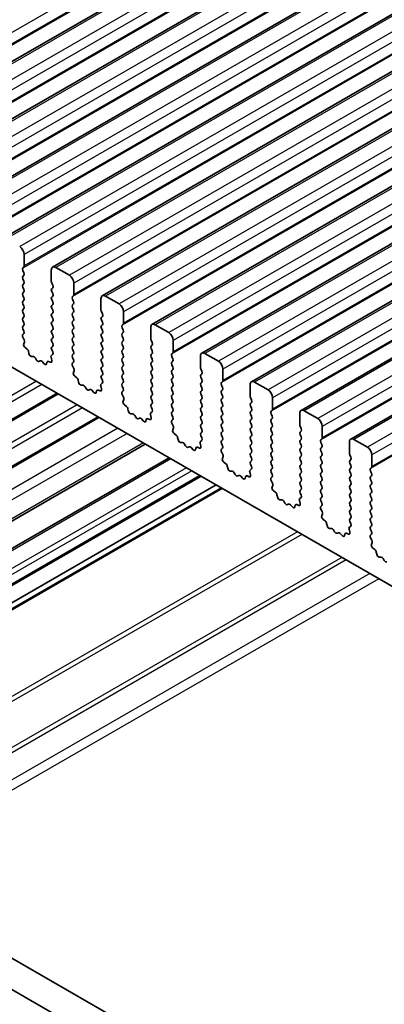
# Model space of a CAD drawing. Units: millimetres. Extents: x 43 to 8304, y 24 to 1429.
# Drawn here: x 680 to 708, y 355 to 433 of the extents above; entities that cross this region are included whole.
import ezdxf

# ---------------------------------------------------------------- set-up
doc = ezdxf.new("R2010")
doc.units = ezdxf.units.MM
doc.header["$LTSCALE"] = 3
doc.layers.add('Visible (ISO)', color=7, linetype='Continuous', lineweight=35)
doc.layers.add('Visible Narrow (ISO)', color=7, linetype='Continuous', lineweight=25)

msp = doc.modelspace()

# ---------------------------------------------------------------- linework, layer by layer
at = {"layer": 'Visible (ISO)'}
for p, q in [((933.9773, 576.5254), (666.6909, 422.2076)), ((937.8664, 574.2801), (670.58, 419.9622)), ((941.7554, 572.0347), (674.4691, 417.7169)), ((945.6445, 569.7893), (678.3582, 415.4715)), ((949.5336, 567.544), (682.2473, 413.2261)), ((953.4227, 565.2986), (686.1363, 410.9808)), ((957.3118, 563.0532), (690.0254, 408.7354)), ((961.2009, 560.8079), (693.9145, 406.49)), ((965.09, 558.5625), (697.8036, 404.2447)), ((968.9791, 556.3171), (701.6927, 401.9993)), ((972.8681, 554.0718), (705.5818, 399.7539)), ((643.9953, 425.6325), (807.6198, 331.1639)), ((680.0224, 413.3238), (680.0224, 414.222)), ((679.9092, 413.1605), (679.9941, 413.2422)), ((679.9941, 412.7849), (679.9092, 412.9646)), ((682.1437, 412.9972), (682.1437, 412.0991)), ((683.5579, 412.589), (682.4973, 413.2014)), ((679.9092, 412.5073), (679.9941, 412.589)), ((679.9941, 412.1317), (679.9092, 412.3114)), ((679.9092, 411.8541), (679.9941, 411.9358)), ((679.9941, 411.4785), (679.9092, 411.6582)), ((682.172, 411.9848), (682.2568, 411.8051)), ((682.2568, 411.6092), (682.172, 411.5275)), ((683.9115, 411.0785), (683.9115, 411.9766)), ((679.9092, 411.2009), (679.9941, 411.2826)), ((679.9941, 410.8254), (679.9092, 411.005)), ((679.9092, 410.5477), (679.9941, 410.6294)), ((682.172, 411.3316), (682.2568, 411.152)), ((682.2568, 410.956), (682.172, 410.8743)), ((682.172, 410.6784), (682.2568, 410.4988)), ((683.7983, 410.9152), (683.8832, 410.9968)), ((683.8832, 410.5396), (683.7983, 410.7192)), ((686.0328, 410.7519), (686.0328, 409.8537)), ((687.447, 410.3436), (686.3863, 410.956)), ((679.9941, 410.1722), (679.9092, 410.3518)), ((679.9092, 409.8945), (679.9941, 409.9762)), ((682.2568, 410.3028), (682.172, 410.2211)), ((682.172, 410.0252), (682.2568, 409.8456)), ((683.7983, 410.262), (683.8832, 410.3436)), ((683.8832, 409.8864), (683.7983, 410.066)), ((679.9941, 409.519), (679.9092, 409.6986)), ((679.9092, 409.2413), (679.9941, 409.323)), ((682.2568, 409.6496), (682.172, 409.5679)), ((682.172, 409.372), (682.2568, 409.1924)), ((683.7983, 409.6088), (683.8832, 409.6904)), ((683.8832, 409.2332), (683.7983, 409.4128)), ((686.0611, 409.7394), (686.1459, 409.5598)), ((686.1459, 409.3638), (686.0611, 409.2822)), ((686.0611, 409.0862), (686.1459, 408.9066)), ((687.8006, 408.8331), (687.8006, 409.7312)), ((679.9941, 408.8658), (679.9092, 409.0454)), ((679.9092, 408.5882), (679.9941, 408.6698)), ((679.9941, 408.2126), (679.9092, 408.3922)), ((682.2568, 408.9964), (682.172, 408.9148)), ((682.172, 408.7188), (682.2568, 408.5392)), ((682.2568, 408.3432), (682.172, 408.2616)), ((683.7983, 408.9556), (683.8832, 409.0372)), ((683.8832, 408.58), (683.7983, 408.7596)), ((683.7983, 408.3024), (683.8832, 408.384)), ((686.1459, 408.7106), (686.0611, 408.629)), ((686.0611, 408.433), (686.1459, 408.2534)), ((687.6874, 408.6698), (687.7723, 408.7515)), ((687.7723, 408.2942), (687.6874, 408.4738)), ((689.9219, 408.5065), (689.9219, 407.6084)), ((691.3361, 408.0983), (690.2754, 408.7106)), ((679.9131, 407.9387), (679.9941, 408.0166)), ((680.0201, 407.5341), (679.9182, 407.7325)), ((682.172, 408.0656), (682.2568, 407.886)), ((682.2568, 407.69), (682.172, 407.6084)), ((683.8832, 407.9268), (683.7983, 408.1064)), ((683.7983, 407.6492), (683.8832, 407.7308)), ((686.1459, 408.0574), (686.0611, 407.9758)), ((686.0611, 407.7798), (686.1459, 407.6002)), ((687.6874, 408.0166), (687.7723, 408.0983)), ((687.7723, 407.641), (687.6874, 407.8206)), ((679.9833, 407.2065), (680.0443, 407.3569)), ((680.2498, 406.8033), (680.0923, 406.9246)), ((682.172, 407.4124), (682.2568, 407.2328)), ((682.2568, 407.0368), (682.172, 406.9552)), ((682.172, 406.7592), (682.2529, 406.5878)), ((683.8832, 407.2736), (683.7983, 407.4532)), ((683.7983, 406.996), (683.8832, 407.0776)), ((683.8832, 406.6204), (683.7983, 406.8)), ((686.1459, 407.4042), (686.0611, 407.3226)), ((686.0611, 407.1266), (686.1459, 406.947)), ((687.6874, 407.3634), (687.7723, 407.4451)), ((687.7723, 406.9878), (687.6874, 407.1674)), ((687.6874, 406.7102), (687.7723, 406.7919)), ((689.9502, 407.494), (690.035, 407.3144)), ((690.035, 407.1185), (689.9502, 407.0368)), ((689.9502, 406.8408), (690.035, 406.6612)), ((691.6896, 406.5877), (691.6896, 407.4859)), ((680.3942, 406.4488), (680.3642, 406.6135)), ((680.7445, 406.2139), (680.589, 406.2243)), ((680.9885, 405.9493), (680.8963, 406.0983)), ((682.1218, 406.1575), (682.1828, 405.9366)), ((682.2479, 406.3874), (682.1459, 406.3068)), ((683.7983, 406.3428), (683.8832, 406.4244)), ((683.8832, 405.9672), (683.7983, 406.1468)), ((686.1459, 406.751), (686.0611, 406.6694)), ((686.0611, 406.4734), (686.1459, 406.2938)), ((686.1459, 406.0978), (686.0611, 406.0162)), ((687.7723, 406.3346), (687.6874, 406.5143)), ((687.6874, 406.057), (687.7723, 406.1387)), ((690.035, 406.4653), (689.9502, 406.3836)), ((689.9502, 406.1877), (690.035, 406.008)), ((691.5765, 406.4244), (691.6614, 406.5061)), ((691.6614, 406.0488), (691.5765, 406.2285)), ((693.811, 406.2611), (693.811, 405.363)), ((695.2252, 405.8529), (694.1645, 406.4653)), ((681.2698, 405.8827), (681.1776, 405.8402)), ((681.577, 405.6539), (681.4216, 405.823)), ((681.8019, 405.7835), (681.7719, 405.6534)), ((682.0738, 405.7805), (681.9163, 405.8412)), ((683.8022, 405.6933), (683.8832, 405.7712)), ((683.9092, 405.2887), (683.8073, 405.4871)), ((686.0611, 405.8202), (686.1459, 405.6406)), ((686.1459, 405.4446), (686.0611, 405.363)), ((687.7723, 405.6814), (687.6874, 405.8611)), ((687.6874, 405.4038), (687.7723, 405.4855)), ((690.035, 405.8121), (689.9502, 405.7304)), ((689.9502, 405.5345), (690.035, 405.3548)), ((691.5765, 405.7712), (691.6614, 405.8529)), ((691.6614, 405.3956), (691.5765, 405.5753)), ((693.8392, 405.2487), (693.9241, 405.0691)), ((695.5787, 404.3424), (695.5787, 405.2405)), ((683.8724, 404.9611), (683.9334, 405.1116)), ((684.1389, 404.558), (683.9814, 404.6792)), ((686.0611, 405.167), (686.1459, 404.9874)), ((686.1459, 404.7914), (686.0611, 404.7098)), ((686.0611, 404.5138), (686.142, 404.3424)), ((687.7723, 405.0282), (687.6874, 405.2079)), ((687.6874, 404.7506), (687.7723, 404.8323)), ((687.7723, 404.375), (687.6874, 404.5547)), ((690.035, 405.1589), (689.9502, 405.0772)), ((689.9502, 404.8813), (690.035, 404.7016)), ((690.035, 404.5057), (689.9502, 404.424)), ((691.5765, 405.118), (691.6614, 405.1997)), ((691.6614, 404.7425), (691.5765, 404.9221)), ((691.5765, 404.4648), (691.6614, 404.5465)), ((693.9241, 404.8731), (693.8392, 404.7914)), ((693.8392, 404.5955), (693.9241, 404.4159)), ((684.2833, 404.2034), (684.2533, 404.3682)), ((684.6336, 403.9685), (684.4781, 403.9789)), ((684.8776, 403.704), (684.7854, 403.853)), ((686.0109, 403.9121), (686.0719, 403.6913)), ((686.137, 404.1421), (686.035, 404.0614)), ((687.6874, 404.0974), (687.7723, 404.1791)), ((687.7723, 403.7218), (687.6874, 403.9015)), ((689.9502, 404.2281), (690.035, 404.0484)), ((690.035, 403.8525), (689.9502, 403.7708)), ((691.6614, 404.0893), (691.5765, 404.2689)), ((691.5765, 403.8116), (691.6614, 403.8933)), ((693.9241, 404.2199), (693.8392, 404.1382)), ((693.8392, 403.9423), (693.9241, 403.7627)), ((695.4656, 404.1791), (695.5504, 404.2607)), ((695.5504, 403.8035), (695.4656, 403.9831)), ((697.7001, 404.0158), (697.7001, 403.1176)), ((699.1143, 403.6075), (698.0536, 404.2199)), ((682.6912, 403.2914), (642.5629, 380.1233)), ((685.1589, 403.6373), (685.0667, 403.5948)), ((685.4661, 403.4085), (685.3106, 403.5776)), ((685.691, 403.5381), (685.661, 403.408)), ((685.9629, 403.5352), (685.8054, 403.5958)), ((687.6913, 403.448), (687.7723, 403.5259)), ((687.7983, 403.0434), (687.6964, 403.2418)), ((689.9502, 403.5749), (690.035, 403.3952)), ((690.035, 403.1993), (689.9502, 403.1176)), ((689.9502, 402.9217), (690.035, 402.742)), ((691.6614, 403.4361), (691.5765, 403.6157)), ((691.5765, 403.1584), (691.6614, 403.2401)), ((691.6614, 402.7829), (691.5765, 402.9625)), ((693.9241, 403.5667), (693.8392, 403.485)), ((693.8392, 403.2891), (693.9241, 403.1095)), ((693.9241, 402.9135), (693.8392, 402.8319)), ((695.4656, 403.5259), (695.5504, 403.6075)), ((695.5504, 403.1503), (695.4656, 403.3299)), ((695.4656, 402.8727), (695.5504, 402.9543)), ((697.7283, 403.0033), (697.8132, 402.8237)), ((699.4678, 402.097), (699.4678, 402.9951)), ((687.7615, 402.7158), (687.8225, 402.8662)), ((688.028, 402.3126), (687.8704, 402.4339)), ((688.1724, 401.9581), (688.1424, 402.1228)), ((690.035, 402.5461), (689.9502, 402.4644)), ((689.9502, 402.2685), (690.0311, 402.0971)), ((691.5765, 402.5053), (691.6614, 402.5869)), ((691.6614, 402.1297), (691.5765, 402.3093)), ((693.8392, 402.6359), (693.9241, 402.4563)), ((693.9241, 402.2603), (693.8392, 402.1787)), ((695.5504, 402.4971), (695.4656, 402.6767)), ((695.4656, 402.2195), (695.5504, 402.3011)), ((697.8132, 402.6277), (697.7283, 402.5461)), ((697.7283, 402.3501), (697.8132, 402.1705)), ((685.8732, 401.4543), (645.7448, 378.2862)), ((688.5227, 401.7232), (688.3672, 401.7336)), ((688.7666, 401.4586), (688.6744, 401.6076)), ((689.048, 401.3919), (688.9558, 401.3494)), ((689.852, 401.2898), (689.6945, 401.3504)), ((689.9, 401.6667), (689.961, 401.4459)), ((690.0261, 401.8967), (689.9241, 401.8161)), ((691.5765, 401.8521), (691.6614, 401.9337)), ((691.6614, 401.4765), (691.5765, 401.6561)), ((693.8392, 401.9827), (693.9241, 401.8031)), ((693.9241, 401.6071), (693.8392, 401.5255)), ((695.5504, 401.8439), (695.4656, 402.0235)), ((695.4656, 401.5663), (695.5504, 401.6479)), ((695.5504, 401.1907), (695.4656, 401.3703)), ((697.8132, 401.9745), (697.7283, 401.8929)), ((697.7283, 401.6969), (697.8132, 401.5173)), ((699.3547, 401.9337), (699.4395, 402.0154)), ((699.4395, 401.5581), (699.3547, 401.7377)), ((699.3547, 401.2805), (699.4395, 401.3622)), ((701.5891, 401.7704), (701.5891, 400.8723)), ((703.0034, 401.3622), (701.9427, 401.9745)), ((689.3552, 401.1632), (689.1997, 401.3323)), ((689.5801, 401.2928), (689.5501, 401.1627)), ((691.5804, 401.2026), (691.6614, 401.2805)), ((691.6874, 400.798), (691.5855, 400.9964)), ((691.6506, 400.4704), (691.7116, 400.6208)), ((693.8392, 401.3295), (693.9241, 401.1499)), ((693.9241, 400.9539), (693.8392, 400.8723)), ((693.8392, 400.6763), (693.9241, 400.4967)), ((695.4656, 400.9131), (695.5504, 400.9947)), ((695.5504, 400.5375), (695.4656, 400.7171)), ((697.8132, 401.3213), (697.7283, 401.2397)), ((697.7283, 401.0437), (697.8132, 400.8641)), ((697.8132, 400.6681), (697.7283, 400.5865)), ((699.4395, 400.9049), (699.3547, 401.0845)), ((699.3547, 400.6273), (699.4395, 400.709)), ((701.6174, 400.7579), (701.7023, 400.5783)), ((703.3569, 399.8516), (703.3569, 400.7498)), ((691.917, 400.0672), (691.7595, 400.1885)), ((692.0615, 399.7127), (692.0315, 399.8774)), ((693.9241, 400.3007), (693.8392, 400.2191)), ((693.8392, 400.0231), (693.9202, 399.8517)), ((695.4656, 400.2599), (695.5504, 400.3415)), ((695.5504, 399.8843), (695.4656, 400.0639)), ((697.7283, 400.3905), (697.8132, 400.2109)), ((697.8132, 400.0149), (697.7283, 399.9333)), ((699.4395, 400.2517), (699.3547, 400.4314)), ((699.3547, 399.9741), (699.4395, 400.0558)), ((701.7023, 400.3824), (701.6174, 400.3007)), ((701.6174, 400.1048), (701.7023, 399.9251)), ((689.4956, 399.3629), (649.3672, 376.1948)), ((692.4118, 399.4778), (692.2563, 399.4882)), ((692.6557, 399.2133), (692.5635, 399.3622)), ((692.9371, 399.1466), (692.8449, 399.1041)), ((693.2443, 398.9178), (693.0888, 399.0869)), ((693.4691, 399.0474), (693.4391, 398.9173)), ((693.7411, 399.0444), (693.5836, 399.1051)), ((693.7891, 399.4214), (693.8501, 399.2005)), ((693.9152, 399.6513), (693.8132, 399.5707)), ((695.4656, 399.6067), (695.5504, 399.6883)), ((695.5504, 399.2311), (695.4656, 399.4107)), ((695.4695, 398.9572), (695.5504, 399.0351)), ((697.7283, 399.7373), (697.8132, 399.5577)), ((697.8132, 399.3617), (697.7283, 399.2801)), ((697.7283, 399.0841), (697.8132, 398.9045)), ((699.4395, 399.5985), (699.3547, 399.7782)), ((699.3547, 399.3209), (699.4395, 399.4026)), ((699.4395, 398.9453), (699.3547, 399.125)), ((701.7023, 399.7292), (701.6174, 399.6475)), ((701.6174, 399.4516), (701.7023, 399.2719)), ((701.7023, 399.076), (701.6174, 398.9943)), ((703.2438, 399.6883), (703.3286, 399.77)), ((703.3286, 399.3128), (703.2438, 399.4924)), ((703.2438, 399.0351), (703.3286, 399.1168)), ((705.4782, 399.525), (705.4782, 398.6269)), ((706.8924, 399.1168), (705.8318, 399.7292)), ((691.3664, 398.2828), (651.2381, 375.1147)), ((695.5765, 398.5526), (695.4745, 398.751)), ((695.5396, 398.225), (695.6006, 398.3755)), ((697.8132, 398.7085), (697.7283, 398.6269)), ((697.7283, 398.4309), (697.8132, 398.2513)), ((699.3547, 398.6677), (699.4395, 398.7494)), ((699.4395, 398.2921), (699.3547, 398.4718)), ((701.6174, 398.7984), (701.7023, 398.6187)), ((701.7023, 398.4228), (701.6174, 398.3411)), ((703.3286, 398.6596), (703.2438, 398.8392)), ((703.2438, 398.3819), (703.3286, 398.4636)), ((705.5065, 398.5126), (705.5914, 398.333)), ((707.246, 397.6063), (707.246, 398.5044)), ((695.8061, 397.8219), (695.6486, 397.9431)), ((695.9505, 397.4673), (695.9206, 397.6321)), ((697.8132, 398.0553), (697.7283, 397.9737)), ((697.7283, 397.7777), (697.8093, 397.6063)), ((699.3547, 398.0145), (699.4395, 398.0962)), ((699.4395, 397.6389), (699.3547, 397.8186)), ((701.6174, 398.1452), (701.7023, 397.9655)), ((701.7023, 397.7696), (701.6174, 397.6879)), ((701.6174, 397.492), (701.7023, 397.3123)), ((703.3286, 398.0064), (703.2438, 398.186)), ((703.2438, 397.7287), (703.3286, 397.8104)), ((703.3286, 397.3532), (703.2438, 397.5328)), ((705.5914, 398.137), (705.5065, 398.0553)), ((705.5065, 397.8594), (705.5914, 397.6798)), ((707.1329, 397.443), (707.2177, 397.5246)), ((693.8635, 396.8411), (653.7352, 373.673)), ((696.3009, 397.2324), (696.1454, 397.2428)), ((696.5448, 396.9679), (696.4526, 397.1169)), ((696.8262, 396.9012), (696.734, 396.8587)), ((697.1334, 396.6724), (696.9779, 396.8415)), ((697.3582, 396.802), (697.3282, 396.6719)), ((697.6302, 396.7991), (697.4727, 396.8597)), ((697.6781, 397.176), (697.7391, 396.9552)), ((697.8042, 397.406), (697.7023, 397.3253)), ((699.3547, 397.3613), (699.4395, 397.443)), ((699.4395, 396.9857), (699.3547, 397.1654)), ((699.3586, 396.7119), (699.4395, 396.7898)), ((701.7023, 397.1164), (701.6174, 397.0347)), ((701.6174, 396.8388), (701.7023, 396.6591)), ((703.2438, 397.0755), (703.3286, 397.1572)), ((703.3286, 396.7), (703.2438, 396.8796)), ((705.5914, 397.4838), (705.5065, 397.4021)), ((705.5065, 397.2062), (705.5914, 397.0266)), ((705.5914, 396.8306), (705.5065, 396.749)), ((707.2177, 397.0674), (707.1329, 397.247)), ((707.1329, 396.7898), (707.2177, 396.8714)), ((695.0484, 396.157), (654.9201, 372.9889)), ((699.4656, 396.3073), (699.3636, 396.5057)), ((699.4287, 395.9797), (699.4897, 396.1301)), ((701.7023, 396.4632), (701.6174, 396.3815)), ((701.6174, 396.1856), (701.7023, 396.0059)), ((703.2438, 396.4224), (703.3286, 396.504)), ((703.3286, 396.0468), (703.2438, 396.2264)), ((705.5065, 396.553), (705.5914, 396.3734)), ((705.5914, 396.1774), (705.5065, 396.0958)), ((707.2177, 396.4142), (707.1329, 396.5938)), ((707.1329, 396.1366), (707.2177, 396.2182)), ((695.4555, 395.9219), (655.3272, 372.7538)), ((699.6952, 395.5765), (699.5377, 395.6978)), ((699.8396, 395.222), (699.8096, 395.3867)), ((701.7023, 395.81), (701.6174, 395.7283)), ((701.6174, 395.5324), (701.6984, 395.361)), ((703.2438, 395.7692), (703.3286, 395.8508)), ((703.3286, 395.3936), (703.2438, 395.5732)), ((703.2438, 395.116), (703.3286, 395.1976)), ((705.5065, 395.8998), (705.5914, 395.7202)), ((705.5914, 395.5242), (705.5065, 395.4426)), ((705.5065, 395.2466), (705.5914, 395.067)), ((707.2177, 395.761), (707.1329, 395.9406)), ((707.1329, 395.4834), (707.2177, 395.565)), ((707.2177, 395.1078), (707.1329, 395.2874)), ((700.19, 394.9871), (700.0345, 394.9975)), ((700.4339, 394.7225), (700.3417, 394.8715)), ((700.7153, 394.6558), (700.623, 394.6133)), ((701.0225, 394.4271), (700.867, 394.5962)), ((701.2473, 394.5567), (701.2173, 394.4266)), ((701.5193, 394.5537), (701.3617, 394.6143)), ((701.5672, 394.9307), (701.6282, 394.7098)), ((701.6933, 395.1606), (701.5914, 395.08)), ((703.3286, 394.7404), (703.2438, 394.92)), ((703.2477, 394.4665), (703.3286, 394.5444)), ((705.5914, 394.871), (705.5065, 394.7894)), ((705.5065, 394.5934), (705.5914, 394.4138)), ((707.1329, 394.8302), (707.2177, 394.9118)), ((707.2177, 394.4546), (707.1329, 394.6342)), ((618.3072, 394.1274), (789.4286, 295.3304)), ((703.3547, 394.0619), (703.2527, 394.2603)), ((703.3178, 393.7343), (703.3788, 393.8847)), ((705.5914, 394.2178), (705.5065, 394.1362)), ((705.5065, 393.9402), (705.5914, 393.7606)), ((707.1329, 394.177), (707.2177, 394.2586)), ((707.2177, 393.8014), (707.1329, 393.981)), ((788.7602, 293.2668), (616.1858, 392.9026)), ((703.5843, 393.3311), (703.4268, 393.4524)), ((703.7287, 392.9766), (703.6987, 393.1413)), ((705.5824, 392.9152), (705.4805, 392.8346)), ((705.5914, 393.5646), (705.5065, 393.483)), ((705.5065, 393.287), (705.5875, 393.1156)), ((707.1329, 393.5238), (707.2177, 393.6054)), ((707.2177, 393.1482), (707.1329, 393.3278)), ((707.1329, 392.8706), (707.2177, 392.9522)), ((704.079, 392.7417), (703.9236, 392.7521)), ((704.323, 392.4772), (704.2308, 392.6262)), ((704.6043, 392.4105), (704.5121, 392.368)), ((704.9116, 392.1817), (704.7561, 392.3508)), ((705.1364, 392.3113), (705.1064, 392.1812)), ((705.4083, 392.3083), (705.2508, 392.369)), ((705.4563, 392.6853), (705.5173, 392.4644)), ((707.2177, 392.495), (707.1329, 392.6746)), ((707.1367, 392.2211), (707.2177, 392.299)), ((707.2438, 391.8165), (707.1418, 392.0149)), ((707.2069, 391.4889), (707.2679, 391.6394)), ((707.4734, 391.0858), (707.3159, 391.207)), ((707.6178, 390.7313), (707.5878, 390.896)), ((707.9681, 390.4963), (707.8127, 390.5067)), ((708.2121, 390.2318), (708.1199, 390.3808))]:
    msp.add_line(p, q, dxfattribs=at)
for centre, major_axis, start_param, end_param in [((679.6688, 414.4261), (-0.25, 0.433), 3.9269908, 5.4977871), ((680.0224, 412.9972), (-0.1, 0.1732), 0.1418971, 1.4288993), ((679.881, 413.4055), (0.1, -0.1732), 0.1418971, 0.7853982), ((682.4973, 412.7931), (-0.25, 0.433), 5.4977871, 7.0685835), ((680.0224, 412.344), (-0.1, 0.1732), 0.1418971, 1.4288993), ((679.881, 412.7523), (0.1, -0.1732), 0.1418971, 1.4288993), ((683.5579, 412.1807), (-0.25, 0.433), 3.9269908, 5.4977871), ((680.0224, 411.6908), (-0.1, 0.1732), 0.1418971, 1.4288993), ((679.881, 412.0991), (0.1, -0.1732), 0.1418971, 1.4288993), ((679.881, 411.4459), (0.1, -0.1732), 0.1418971, 1.4288993), ((682.2851, 411.3642), (-0.1, 0.1732), 0.1418971, 1.4288993), ((682.2851, 412.0174), (0.1, -0.1732), 3.9269908, 4.5704919), ((682.1437, 411.7725), (0.1, -0.1732), 0.1418971, 1.4288993), ((680.0224, 411.0376), (-0.1, 0.1732), 0.1418971, 1.4288993), ((679.881, 410.7927), (0.1, -0.1732), 0.1418971, 1.4288993), ((682.2851, 410.711), (-0.1, 0.1732), 0.1418971, 1.4288993), ((682.1437, 411.1193), (0.1, -0.1732), 0.1418971, 1.4288993), ((683.9115, 410.7519), (-0.1, 0.1732), 0.1418971, 1.4288993), ((683.77, 411.1601), (0.1, -0.1732), 0.1418971, 0.7853982), ((686.3863, 410.5477), (-0.25, 0.433), 5.4977871, 7.0685835), ((680.0224, 410.3844), (-0.1, 0.1732), 0.1418971, 1.4288993), ((680.0224, 409.7312), (-0.1, 0.1732), 0.1418971, 1.4288993), ((679.881, 410.1395), (0.1, -0.1732), 0.1418971, 1.4288993), ((682.2851, 410.0578), (-0.1, 0.1732), 0.1418971, 1.4288993), ((682.1437, 410.4661), (0.1, -0.1732), 0.1418971, 1.4288993), ((682.1437, 409.8129), (0.1, -0.1732), 0.1418971, 1.4288993), ((683.9115, 410.0987), (-0.1, 0.1732), 0.1418971, 1.4288993), ((683.77, 410.5069), (0.1, -0.1732), 0.1418971, 1.4288993), ((683.77, 409.8537), (0.1, -0.1732), 0.1418971, 1.4288993), ((686.1742, 409.7721), (0.1, -0.1732), 3.9269908, 4.5704919), ((687.447, 409.9354), (-0.25, 0.433), 3.9269908, 5.4977871), ((680.0224, 409.078), (-0.1, 0.1732), 0.1418971, 1.4288993), ((679.881, 409.4863), (0.1, -0.1732), 0.1418971, 1.4288993), ((682.2851, 409.4046), (-0.1, 0.1732), 0.1418971, 1.4288993), ((682.1437, 409.1597), (0.1, -0.1732), 0.1418971, 1.4288993), ((683.9115, 409.4455), (-0.1, 0.1732), 0.1418971, 1.4288993), ((683.77, 409.2005), (0.1, -0.1732), 0.1418971, 1.4288993), ((686.1742, 409.1189), (-0.1, 0.1732), 0.1418971, 1.4288993), ((686.0328, 409.5271), (0.1, -0.1732), 0.1418971, 1.4288993), ((680.0224, 408.4249), (-0.1, 0.1732), 0.1418971, 1.4288993), ((679.881, 408.8331), (0.1, -0.1732), 0.1418971, 1.4288993), ((682.2851, 408.7515), (-0.1, 0.1732), 0.1418971, 1.4288993), ((682.1437, 408.5065), (0.1, -0.1732), 0.1418971, 1.4288993), ((683.9115, 408.7923), (-0.1, 0.1732), 0.1418971, 1.4288993), ((683.9115, 408.1391), (-0.1, 0.1732), 0.1418971, 1.4288993), ((683.77, 408.5473), (0.1, -0.1732), 0.1418971, 1.4288993), ((686.1742, 408.4657), (-0.1, 0.1732), 0.1418971, 1.4288993), ((686.0328, 408.8739), (0.1, -0.1732), 0.1418971, 1.4288993), ((687.8006, 408.5065), (-0.1, 0.1732), 0.1418971, 1.4288993), ((687.6591, 408.9148), (0.1, -0.1732), 0.1418971, 0.7853982), ((690.2754, 408.3024), (-0.25, 0.433), 5.4977871, 7.0685835), ((680.0263, 407.7754), (-0.1, 0.1732), 0.1418971, 1.4863217), ((679.881, 408.1799), (0.1, -0.1732), 0.1418971, 1.4288993), ((679.9121, 407.4912), (-0.1, 0.1732), 3.5643482, 4.6279144), ((682.2851, 408.0983), (-0.1, 0.1732), 0.1418971, 1.4288993), ((682.2851, 407.4451), (-0.1, 0.1732), 0.1418971, 1.4288993), ((682.1437, 407.8533), (0.1, -0.1732), 0.1418971, 1.4288993), ((683.9115, 407.4859), (-0.1, 0.1732), 0.1418971, 1.4288993), ((683.77, 407.8941), (0.1, -0.1732), 0.1418971, 1.4288993), ((686.1742, 407.8125), (-0.1, 0.1732), 0.1418971, 1.4288993), ((686.0328, 408.2207), (0.1, -0.1732), 0.1418971, 1.4288993), ((686.0328, 407.5675), (0.1, -0.1732), 0.1418971, 1.4288993), ((687.8006, 407.8533), (-0.1, 0.1732), 0.1418971, 1.4288993), ((687.6591, 408.2616), (0.1, -0.1732), 0.1418971, 1.4288993), ((687.6591, 407.6084), (0.1, -0.1732), 0.1418971, 1.4288993), ((690.0633, 407.5267), (0.1, -0.1732), 3.9269908, 4.5704919), ((691.3361, 407.69), (-0.25, 0.433), 3.9269908, 5.4977871), ((680.1155, 407.0722), (-0.1, 0.1732), 0.4227556, 2.19102), ((680.2265, 406.6557), (-0.1, 0.1732), 4.1577657, 5.3326127), ((682.2851, 406.7919), (-0.1, 0.1732), 0.1418971, 1.4288993), ((682.1437, 407.2001), (0.1, -0.1732), 0.1418971, 1.4288993), ((683.9115, 406.8327), (-0.1, 0.1732), 0.1418971, 1.4288993), ((683.77, 407.2409), (0.1, -0.1732), 0.1418971, 1.4288993), ((686.1742, 407.1593), (-0.1, 0.1732), 0.1418971, 1.4288993), ((686.0328, 406.9143), (0.1, -0.1732), 0.1418971, 1.4288993), ((687.8006, 407.2001), (-0.1, 0.1732), 0.1418971, 1.4288993), ((687.6591, 406.9552), (0.1, -0.1732), 0.1418971, 1.4288993), ((690.0633, 406.8735), (-0.1, 0.1732), 0.1418971, 1.4288993), ((689.9219, 407.2818), (0.1, -0.1732), 0.1418971, 1.4288993), ((680.5319, 406.4067), (0.1, -0.1732), 4.1577657, 5.9139542), ((680.8017, 406.0315), (-0.1, 0.1732), 4.7653479, 5.9139542), ((682.254, 406.1391), (-0.1, 0.1732), 0.0844745, 1.1480412), ((682.1398, 406.5551), (0.1, -0.1732), 0.0844745, 1.4288993), ((683.9115, 406.1795), (-0.1, 0.1732), 0.1418971, 1.4288993), ((683.77, 406.5877), (0.1, -0.1732), 0.1418971, 1.4288993), ((686.1742, 406.5061), (-0.1, 0.1732), 0.1418971, 1.4288993), ((686.1742, 405.8529), (-0.1, 0.1732), 0.1418971, 1.4288993), ((686.0328, 406.2611), (0.1, -0.1732), 0.1418971, 1.4288993), ((687.8006, 406.5469), (-0.1, 0.1732), 0.1418971, 1.4288993), ((687.8006, 405.8937), (-0.1, 0.1732), 0.1418971, 1.4288993), ((687.6591, 406.302), (0.1, -0.1732), 0.1418971, 1.4288993), ((690.0633, 406.2203), (-0.1, 0.1732), 0.1418971, 1.4288993), ((689.9219, 406.6286), (0.1, -0.1732), 0.1418971, 1.4288993), ((689.9219, 405.9754), (0.1, -0.1732), 0.1418971, 1.4288993), ((691.6896, 406.2611), (-0.1, 0.1732), 0.1418971, 1.4288993), ((691.5482, 406.6694), (0.1, -0.1732), 0.1418971, 0.7853982), ((691.5482, 406.0162), (0.1, -0.1732), 0.1418971, 1.4288993), ((694.1645, 406.057), (-0.25, 0.433), 5.4977871, 7.0685835), ((681.083, 406.0162), (0.1, -0.1732), 4.7653479, 6.2302259), ((681.3644, 405.7067), (-0.1, 0.1732), 5.0816201, 6.2302259), ((681.6342, 405.7702), (0.1, -0.1732), 5.0816201, 6.837809), ((681.9396, 405.6667), (-0.1, 0.1732), 5.6629613, 6.837809), ((682.0506, 405.955), (0.1, -0.1732), 5.6629613, 7.4312265), ((683.9154, 405.53), (-0.1, 0.1732), 0.1418971, 1.4863217), ((683.77, 405.9345), (0.1, -0.1732), 0.1418971, 1.4288993), ((683.8012, 405.2458), (-0.1, 0.1732), 3.5643482, 4.6279144), ((686.1742, 405.1997), (-0.1, 0.1732), 0.1418971, 1.4288993), ((686.0328, 405.6079), (0.1, -0.1732), 0.1418971, 1.4288993), ((687.8006, 405.2405), (-0.1, 0.1732), 0.1418971, 1.4288993), ((687.6591, 405.6488), (0.1, -0.1732), 0.1418971, 1.4288993), ((690.0633, 405.5671), (-0.1, 0.1732), 0.1418971, 1.4288993), ((689.9219, 405.3222), (0.1, -0.1732), 0.1418971, 1.4288993), ((691.6896, 405.6079), (-0.1, 0.1732), 0.1418971, 1.4288993), ((691.5482, 405.363), (0.1, -0.1732), 0.1418971, 1.4288993), ((693.9524, 405.2813), (0.1, -0.1732), 3.9269908, 4.5704919), ((695.2252, 405.4446), (-0.25, 0.433), 3.9269908, 5.4977871), ((684.0046, 404.8269), (-0.1, 0.1732), 0.4227556, 2.19102), ((684.1156, 404.4103), (-0.1, 0.1732), 4.1577657, 5.3326127), ((686.1742, 404.5465), (-0.1, 0.1732), 0.1418971, 1.4288993), ((686.0328, 404.9547), (0.1, -0.1732), 0.1418971, 1.4288993), ((687.8006, 404.5873), (-0.1, 0.1732), 0.1418971, 1.4288993), ((687.6591, 404.9956), (0.1, -0.1732), 0.1418971, 1.4288993), ((690.0633, 404.9139), (-0.1, 0.1732), 0.1418971, 1.4288993), ((689.9219, 404.669), (0.1, -0.1732), 0.1418971, 1.4288993), ((691.6896, 404.9547), (-0.1, 0.1732), 0.1418971, 1.4288993), ((691.6896, 404.3015), (-0.1, 0.1732), 0.1418971, 1.4288993), ((691.5482, 404.7098), (0.1, -0.1732), 0.1418971, 1.4288993), ((693.9524, 404.6281), (-0.1, 0.1732), 0.1418971, 1.4288993), ((693.811, 405.0364), (0.1, -0.1732), 0.1418971, 1.4288993), ((684.421, 404.1613), (0.1, -0.1732), 4.1577657, 5.9139542), ((684.6908, 403.7862), (-0.1, 0.1732), 4.7653479, 5.9139542), ((684.9721, 403.7708), (0.1, -0.1732), 4.7653479, 6.2302259), ((685.9397, 403.7097), (0.1, -0.1732), 5.6629613, 7.4312265), ((686.1431, 403.8937), (-0.1, 0.1732), 0.0844745, 1.1480412), ((686.0289, 404.3098), (0.1, -0.1732), 0.0844745, 1.4288993), ((687.8006, 403.9341), (-0.1, 0.1732), 0.1418971, 1.4288993), ((687.6591, 404.3424), (0.1, -0.1732), 0.1418971, 1.4288993), ((687.6591, 403.6892), (0.1, -0.1732), 0.1418971, 1.4288993), ((690.0633, 404.2607), (-0.1, 0.1732), 0.1418971, 1.4288993), ((690.0633, 403.6075), (-0.1, 0.1732), 0.1418971, 1.4288993), ((689.9219, 404.0158), (0.1, -0.1732), 0.1418971, 1.4288993), ((691.6896, 403.6483), (-0.1, 0.1732), 0.1418971, 1.4288993), ((691.5482, 404.0566), (0.1, -0.1732), 0.1418971, 1.4288993), ((693.9524, 403.9749), (-0.1, 0.1732), 0.1418971, 1.4288993), ((693.811, 404.3832), (0.1, -0.1732), 0.1418971, 1.4288993), ((693.811, 403.73), (0.1, -0.1732), 0.1418971, 1.4288993), ((695.5787, 404.0158), (-0.1, 0.1732), 0.1418971, 1.4288993), ((695.4373, 404.424), (0.1, -0.1732), 0.1418971, 0.7853982), ((695.4373, 403.7708), (0.1, -0.1732), 0.1418971, 1.4288993), ((698.0536, 403.8116), (-0.25, 0.433), 5.4977871, 7.0685835), ((685.2535, 403.4613), (-0.1, 0.1732), 5.0816201, 6.2302259), ((685.5233, 403.5249), (0.1, -0.1732), 5.0816201, 6.837809), ((685.8286, 403.4213), (-0.1, 0.1732), 5.6629613, 6.837809), ((687.8044, 403.2847), (-0.1, 0.1732), 0.1418971, 1.4863217), ((687.6902, 403.0005), (-0.1, 0.1732), 3.5643482, 4.6279144), ((690.0633, 402.9543), (-0.1, 0.1732), 0.1418971, 1.4288993), ((689.9219, 403.3626), (0.1, -0.1732), 0.1418971, 1.4288993), ((691.6896, 402.9951), (-0.1, 0.1732), 0.1418971, 1.4288993), ((691.5482, 403.4034), (0.1, -0.1732), 0.1418971, 1.4288993), ((693.9524, 403.3217), (-0.1, 0.1732), 0.1418971, 1.4288993), ((693.811, 403.0768), (0.1, -0.1732), 0.1418971, 1.4288993), ((695.5787, 403.3626), (-0.1, 0.1732), 0.1418971, 1.4288993), ((695.4373, 403.1176), (0.1, -0.1732), 0.1418971, 1.4288993), ((697.8415, 403.036), (0.1, -0.1732), 3.9269908, 4.5704919), ((699.1143, 403.1993), (-0.25, 0.433), 3.9269908, 5.4977871), ((687.8937, 402.5815), (-0.1, 0.1732), 0.4227556, 2.19102), ((688.0047, 402.1649), (-0.1, 0.1732), 4.1577657, 5.3326127), ((690.0633, 402.3011), (-0.1, 0.1732), 0.1418971, 1.4288993), ((689.9219, 402.7094), (0.1, -0.1732), 0.1418971, 1.4288993), ((691.6896, 402.342), (-0.1, 0.1732), 0.1418971, 1.4288993), ((691.5482, 402.7502), (0.1, -0.1732), 0.1418971, 1.4288993), ((691.5482, 402.097), (0.1, -0.1732), 0.1418971, 1.4288993), ((693.9524, 402.6686), (-0.1, 0.1732), 0.1418971, 1.4288993), ((693.9524, 402.0154), (-0.1, 0.1732), 0.1418971, 1.4288993), ((693.811, 402.4236), (0.1, -0.1732), 0.1418971, 1.4288993), ((695.5787, 402.7094), (-0.1, 0.1732), 0.1418971, 1.4288993), ((695.5787, 402.0562), (-0.1, 0.1732), 0.1418971, 1.4288993), ((695.4373, 402.4644), (0.1, -0.1732), 0.1418971, 1.4288993), ((697.8415, 402.3828), (-0.1, 0.1732), 0.1418971, 1.4288993), ((697.7001, 402.791), (0.1, -0.1732), 0.1418971, 1.4288993), ((697.7001, 402.1378), (0.1, -0.1732), 0.1418971, 1.4288993), ((688.31, 401.9159), (0.1, -0.1732), 4.1577657, 5.9139542), ((688.5799, 401.5408), (-0.1, 0.1732), 4.7653479, 5.9139542), ((688.8612, 401.5254), (0.1, -0.1732), 4.7653479, 6.2302259), ((689.1426, 401.2159), (-0.1, 0.1732), 5.0816201, 6.2302259), ((689.7177, 401.1759), (-0.1, 0.1732), 5.6629613, 6.837809), ((689.8287, 401.4643), (0.1, -0.1732), 5.6629613, 7.4312265), ((690.0322, 401.6483), (-0.1, 0.1732), 0.0844745, 1.1480412), ((689.918, 402.0644), (0.1, -0.1732), 0.0844745, 1.4288993), ((691.6896, 401.6888), (-0.1, 0.1732), 0.1418971, 1.4288993), ((691.5482, 401.4438), (0.1, -0.1732), 0.1418971, 1.4288993), ((693.9524, 401.3622), (-0.1, 0.1732), 0.1418971, 1.4288993), ((693.811, 401.7704), (0.1, -0.1732), 0.1418971, 1.4288993), ((695.5787, 401.403), (-0.1, 0.1732), 0.1418971, 1.4288993), ((695.4373, 401.8112), (0.1, -0.1732), 0.1418971, 1.4288993), ((697.8415, 401.7296), (-0.1, 0.1732), 0.1418971, 1.4288993), ((697.7001, 401.4846), (0.1, -0.1732), 0.1418971, 1.4288993), ((699.4678, 401.7704), (-0.1, 0.1732), 0.1418971, 1.4288993), ((699.3264, 402.1787), (0.1, -0.1732), 0.1418971, 0.7853982), ((699.3264, 401.5255), (0.1, -0.1732), 0.1418971, 1.4288993), ((701.9427, 401.5663), (-0.25, 0.433), 5.4977871, 7.0685835), ((703.0034, 400.9539), (-0.25, 0.433), 3.9269908, 5.4977871), ((689.4124, 401.2795), (0.1, -0.1732), 5.0816201, 6.837809), ((691.6935, 401.0393), (-0.1, 0.1732), 0.1418971, 1.4863217), ((691.5793, 400.7551), (-0.1, 0.1732), 3.5643482, 4.6279144), ((693.9524, 400.709), (-0.1, 0.1732), 0.1418971, 1.4288993), ((693.811, 401.1172), (0.1, -0.1732), 0.1418971, 1.4288993), ((695.5787, 400.7498), (-0.1, 0.1732), 0.1418971, 1.4288993), ((695.4373, 401.158), (0.1, -0.1732), 0.1418971, 1.4288993), ((697.8415, 401.0764), (-0.1, 0.1732), 0.1418971, 1.4288993), ((697.8415, 400.4232), (-0.1, 0.1732), 0.1418971, 1.4288993), ((697.7001, 400.8314), (0.1, -0.1732), 0.1418971, 1.4288993), ((699.4678, 401.1172), (-0.1, 0.1732), 0.1418971, 1.4288993), ((699.4678, 400.464), (-0.1, 0.1732), 0.1418971, 1.4288993), ((699.3264, 400.8723), (0.1, -0.1732), 0.1418971, 1.4288993), ((701.7306, 400.7906), (0.1, -0.1732), 3.9269908, 4.5704919), ((701.5891, 400.5457), (0.1, -0.1732), 0.1418971, 1.4288993), ((691.7828, 400.3361), (-0.1, 0.1732), 0.4227556, 2.19102), ((691.8938, 399.9196), (-0.1, 0.1732), 4.1577657, 5.3326127), ((693.9524, 400.0558), (-0.1, 0.1732), 0.1418971, 1.4288993), ((693.8071, 399.8191), (0.1, -0.1732), 0.0844745, 1.4288993), ((693.811, 400.464), (0.1, -0.1732), 0.1418971, 1.4288993), ((695.5787, 400.0966), (-0.1, 0.1732), 0.1418971, 1.4288993), ((695.4373, 400.5048), (0.1, -0.1732), 0.1418971, 1.4288993), ((695.4373, 399.8516), (0.1, -0.1732), 0.1418971, 1.4288993), ((697.8415, 399.77), (-0.1, 0.1732), 0.1418971, 1.4288993), ((697.7001, 400.1782), (0.1, -0.1732), 0.1418971, 1.4288993), ((699.4678, 399.8108), (-0.1, 0.1732), 0.1418971, 1.4288993), ((699.3264, 400.2191), (0.1, -0.1732), 0.1418971, 1.4288993), ((701.7306, 400.1374), (-0.1, 0.1732), 0.1418971, 1.4288993), ((701.5891, 399.8925), (0.1, -0.1732), 0.1418971, 1.4288993), ((703.2155, 399.9333), (0.1, -0.1732), 0.1418971, 0.7853982), ((705.8318, 399.3209), (-0.25, 0.433), 5.4977871, 7.0685835), ((692.1991, 399.6706), (0.1, -0.1732), 4.1577657, 5.9139542), ((692.469, 399.2954), (-0.1, 0.1732), 4.7653479, 5.9139542), ((692.7503, 399.2801), (0.1, -0.1732), 4.7653479, 6.2302259), ((693.0316, 398.9706), (-0.1, 0.1732), 5.0816201, 6.2302259), ((693.6068, 398.9306), (-0.1, 0.1732), 5.6629613, 6.837809), ((693.7178, 399.2189), (0.1, -0.1732), 5.6629613, 7.4312265), ((693.9213, 399.403), (-0.1, 0.1732), 0.0844745, 1.1480412), ((695.5787, 399.4434), (-0.1, 0.1732), 0.1418971, 1.4288993), ((695.4373, 399.1984), (0.1, -0.1732), 0.1418971, 1.4288993), ((697.8415, 399.1168), (-0.1, 0.1732), 0.1418971, 1.4288993), ((697.7001, 399.525), (0.1, -0.1732), 0.1418971, 1.4288993), ((699.4678, 399.1576), (-0.1, 0.1732), 0.1418971, 1.4288993), ((699.3264, 399.5659), (0.1, -0.1732), 0.1418971, 1.4288993), ((701.7306, 399.4842), (-0.1, 0.1732), 0.1418971, 1.4288993), ((701.5891, 399.2393), (0.1, -0.1732), 0.1418971, 1.4288993), ((703.3569, 399.525), (-0.1, 0.1732), 0.1418971, 1.4288993), ((703.3569, 398.8718), (-0.1, 0.1732), 0.1418971, 1.4288993), ((703.2155, 399.2801), (0.1, -0.1732), 0.1418971, 1.4288993), ((706.8924, 398.7085), (-0.25, 0.433), 3.9269908, 5.4977871), ((693.3015, 399.0341), (0.1, -0.1732), 5.0816201, 6.837809), ((695.5826, 398.7939), (-0.1, 0.1732), 0.1418971, 1.4863217), ((695.4684, 398.5097), (-0.1, 0.1732), 3.5643482, 4.6279144), ((697.8415, 398.4636), (-0.1, 0.1732), 0.1418971, 1.4288993), ((697.7001, 398.8718), (0.1, -0.1732), 0.1418971, 1.4288993), ((699.4678, 398.5044), (-0.1, 0.1732), 0.1418971, 1.4288993), ((699.3264, 398.9127), (0.1, -0.1732), 0.1418971, 1.4288993), ((699.3264, 398.2595), (0.1, -0.1732), 0.1418971, 1.4288993), ((701.7306, 398.831), (-0.1, 0.1732), 0.1418971, 1.4288993), ((701.7306, 398.1778), (-0.1, 0.1732), 0.1418971, 1.4288993), ((701.5891, 398.5861), (0.1, -0.1732), 0.1418971, 1.4288993), ((703.3569, 398.2186), (-0.1, 0.1732), 0.1418971, 1.4288993), ((703.2155, 398.6269), (0.1, -0.1732), 0.1418971, 1.4288993), ((705.6196, 398.5452), (0.1, -0.1732), 3.9269908, 4.5704919), ((705.4782, 398.3003), (0.1, -0.1732), 0.1418971, 1.4288993), ((695.6719, 398.0908), (-0.1, 0.1732), 0.4227556, 2.19102), ((695.7829, 397.6742), (-0.1, 0.1732), 4.1577657, 5.3326127), ((697.8415, 397.8104), (-0.1, 0.1732), 0.1418971, 1.4288993), ((697.6962, 397.5737), (0.1, -0.1732), 0.0844745, 1.4288993), ((697.7001, 398.2186), (0.1, -0.1732), 0.1418971, 1.4288993), ((699.4678, 397.8512), (-0.1, 0.1732), 0.1418971, 1.4288993), ((699.3264, 397.6063), (0.1, -0.1732), 0.1418971, 1.4288993), ((701.7306, 397.5246), (-0.1, 0.1732), 0.1418971, 1.4288993), ((701.5891, 397.9329), (0.1, -0.1732), 0.1418971, 1.4288993), ((703.3569, 397.5654), (-0.1, 0.1732), 0.1418971, 1.4288993), ((703.2155, 397.9737), (0.1, -0.1732), 0.1418971, 1.4288993), ((705.6196, 397.892), (-0.1, 0.1732), 0.1418971, 1.4288993), ((705.4782, 397.6471), (0.1, -0.1732), 0.1418971, 1.4288993), ((707.1046, 397.6879), (0.1, -0.1732), 0.1418971, 0.7853982), ((696.0882, 397.4252), (0.1, -0.1732), 4.1577657, 5.9139542), ((696.358, 397.0501), (-0.1, 0.1732), 4.7653479, 5.9139542), ((696.6394, 397.0347), (0.1, -0.1732), 4.7653479, 6.2302259), ((696.9207, 396.7252), (-0.1, 0.1732), 5.0816201, 6.2302259), ((697.4959, 396.6852), (-0.1, 0.1732), 5.6629613, 6.837809), ((697.6069, 396.9736), (0.1, -0.1732), 5.6629613, 7.4312265), ((697.8104, 397.1576), (-0.1, 0.1732), 0.0844745, 1.1480412), ((699.4678, 397.198), (-0.1, 0.1732), 0.1418971, 1.4288993), ((699.3264, 396.9531), (0.1, -0.1732), 0.1418971, 1.4288993), ((701.7306, 396.8714), (-0.1, 0.1732), 0.1418971, 1.4288993), ((701.5891, 397.2797), (0.1, -0.1732), 0.1418971, 1.4288993), ((703.3569, 396.9123), (-0.1, 0.1732), 0.1418971, 1.4288993), ((703.2155, 397.3205), (0.1, -0.1732), 0.1418971, 1.4288993), ((705.6196, 397.2388), (-0.1, 0.1732), 0.1418971, 1.4288993), ((705.6196, 396.5857), (-0.1, 0.1732), 0.1418971, 1.4288993), ((705.4782, 396.9939), (0.1, -0.1732), 0.1418971, 1.4288993), ((707.246, 397.2797), (-0.1, 0.1732), 0.1418971, 1.4288993), ((707.246, 396.6265), (-0.1, 0.1732), 0.1418971, 1.4288993), ((707.1046, 397.0347), (0.1, -0.1732), 0.1418971, 1.4288993), ((697.1906, 396.7888), (0.1, -0.1732), 5.0816201, 6.837809), ((699.4717, 396.5486), (-0.1, 0.1732), 0.1418971, 1.4863217), ((699.561, 395.8454), (-0.1, 0.1732), 0.4227556, 2.19102), ((699.3575, 396.2644), (-0.1, 0.1732), 3.5643482, 4.6279144), ((701.7306, 396.2182), (-0.1, 0.1732), 0.1418971, 1.4288993), ((701.5891, 396.6265), (0.1, -0.1732), 0.1418971, 1.4288993), ((701.5891, 395.9733), (0.1, -0.1732), 0.1418971, 1.4288993), ((703.3569, 396.2591), (-0.1, 0.1732), 0.1418971, 1.4288993), ((703.2155, 396.6673), (0.1, -0.1732), 0.1418971, 1.4288993), ((703.2155, 396.0141), (0.1, -0.1732), 0.1418971, 1.4288993), ((705.6196, 395.9325), (-0.1, 0.1732), 0.1418971, 1.4288993), ((705.4782, 396.3407), (0.1, -0.1732), 0.1418971, 1.4288993), ((707.246, 395.9733), (-0.1, 0.1732), 0.1418971, 1.4288993), ((707.1046, 396.3815), (0.1, -0.1732), 0.1418971, 1.4288993), ((699.672, 395.4288), (-0.1, 0.1732), 4.1577657, 5.3326127), ((699.9773, 395.1798), (0.1, -0.1732), 4.1577657, 5.9139542), ((701.7306, 395.565), (-0.1, 0.1732), 0.1418971, 1.4288993), ((701.5852, 395.3283), (0.1, -0.1732), 0.0844745, 1.4288993), ((703.3569, 395.6059), (-0.1, 0.1732), 0.1418971, 1.4288993), ((703.2155, 395.3609), (0.1, -0.1732), 0.1418971, 1.4288993), ((705.6196, 395.2793), (-0.1, 0.1732), 0.1418971, 1.4288993), ((705.4782, 395.6875), (0.1, -0.1732), 0.1418971, 1.4288993), ((707.246, 395.3201), (-0.1, 0.1732), 0.1418971, 1.4288993), ((707.1046, 395.7283), (0.1, -0.1732), 0.1418971, 1.4288993), ((700.2471, 394.8047), (-0.1, 0.1732), 4.7653479, 5.9139542), ((700.5285, 394.7893), (0.1, -0.1732), 4.7653479, 6.2302259), ((700.8098, 394.4798), (-0.1, 0.1732), 5.0816201, 6.2302259), ((701.0797, 394.5434), (0.1, -0.1732), 5.0816201, 6.837809), ((701.385, 394.4398), (-0.1, 0.1732), 5.6629613, 6.837809), ((701.496, 394.7282), (0.1, -0.1732), 5.6629613, 7.4312265), ((701.6995, 394.9122), (-0.1, 0.1732), 0.0844745, 1.1480412), ((703.3569, 394.9527), (-0.1, 0.1732), 0.1418971, 1.4288993), ((703.3608, 394.3032), (-0.1, 0.1732), 0.1418971, 1.4863217), ((703.2155, 394.7077), (0.1, -0.1732), 0.1418971, 1.4288993), ((705.6196, 394.6261), (-0.1, 0.1732), 0.1418971, 1.4288993), ((705.4782, 395.0343), (0.1, -0.1732), 0.1418971, 1.4288993), ((705.4782, 394.3811), (0.1, -0.1732), 0.1418971, 1.4288993), ((707.246, 394.6669), (-0.1, 0.1732), 0.1418971, 1.4288993), ((707.1046, 395.0751), (0.1, -0.1732), 0.1418971, 1.4288993), ((707.1046, 394.4219), (0.1, -0.1732), 0.1418971, 1.4288993), ((703.45, 393.6), (-0.1, 0.1732), 0.4227556, 2.19102), ((703.2466, 394.019), (-0.1, 0.1732), 3.5643482, 4.6279144), ((705.6196, 393.9729), (-0.1, 0.1732), 0.1418971, 1.4288993), ((705.4782, 393.7279), (0.1, -0.1732), 0.1418971, 1.4288993), ((707.246, 394.0137), (-0.1, 0.1732), 0.1418971, 1.4288993), ((707.1046, 393.7687), (0.1, -0.1732), 0.1418971, 1.4288993), ((703.5611, 393.1835), (-0.1, 0.1732), 4.1577657, 5.3326127), ((703.8664, 392.9345), (0.1, -0.1732), 4.1577657, 5.9139542), ((705.6196, 393.3197), (-0.1, 0.1732), 0.1418971, 1.4288993), ((705.4743, 393.083), (0.1, -0.1732), 0.0844745, 1.4288993), ((707.246, 393.3605), (-0.1, 0.1732), 0.1418971, 1.4288993), ((707.246, 392.7073), (-0.1, 0.1732), 0.1418971, 1.4288993), ((707.1046, 393.1155), (0.1, -0.1732), 0.1418971, 1.4288993), ((704.1362, 392.5593), (-0.1, 0.1732), 4.7653479, 5.9139542), ((704.4176, 392.544), (0.1, -0.1732), 4.7653479, 6.2302259), ((704.6989, 392.2345), (-0.1, 0.1732), 5.0816201, 6.2302259), ((704.9687, 392.298), (0.1, -0.1732), 5.0816201, 6.837809), ((705.2741, 392.1945), (-0.1, 0.1732), 5.6629613, 6.837809), ((705.3851, 392.4828), (0.1, -0.1732), 5.6629613, 7.4312265), ((705.5885, 392.6669), (-0.1, 0.1732), 0.0844745, 1.1480412), ((707.2499, 392.0578), (-0.1, 0.1732), 0.1418971, 1.4863217), ((707.1046, 392.4623), (0.1, -0.1732), 0.1418971, 1.4288993), ((707.3391, 391.3547), (-0.1, 0.1732), 0.4227556, 2.19102), ((707.1357, 391.7736), (-0.1, 0.1732), 3.5643482, 4.6279144), ((707.4501, 390.9381), (-0.1, 0.1732), 4.1577657, 5.3326127), ((707.7555, 390.6891), (0.1, -0.1732), 4.1577657, 5.9139542), ((708.0253, 390.314), (-0.1, 0.1732), 4.7653479, 5.9139542), ((708.3067, 390.2986), (0.1, -0.1732), 4.7653479, 6.2302259)]:
    msp.add_ellipse(centre, major_axis=major_axis, ratio=0.5773503, start_param=start_param, end_param=end_param, dxfattribs=at)
at = {"layer": 'Visible Narrow (ISO)'}
for p, q in [((931.7524, 577.5213), (664.466, 423.2034)), ((931.7524, 576.6231), (664.466, 422.3053)), ((931.6393, 576.4598), (664.3529, 422.142)), ((934.2273, 576.5007), (666.9409, 422.1828)), ((935.2879, 575.8883), (668.0016, 421.5704)), ((935.6415, 575.2759), (668.3551, 420.9581)), ((935.6415, 574.3778), (668.3551, 420.0599)), ((938.1164, 574.2553), (670.83, 419.9375)), ((935.5283, 574.2145), (668.242, 419.8966)), ((939.177, 573.6429), (671.8907, 419.3251)), ((939.5306, 573.0306), (672.2442, 418.7127)), ((939.4174, 571.9691), (672.1311, 417.6513)), ((939.5306, 572.1324), (672.2442, 417.8146)), ((942.0054, 572.0099), (674.7191, 417.6921)), ((943.0661, 571.3976), (675.7797, 417.0797)), ((943.4197, 570.7852), (676.1333, 416.4673)), ((943.3065, 569.7238), (676.0202, 415.4059)), ((943.4197, 569.8871), (676.1333, 415.5692)), ((945.8945, 569.7646), (678.6082, 415.4467)), ((946.9552, 569.1522), (679.6688, 414.8344)), ((947.3087, 568.5398), (680.0224, 414.222)), ((947.1956, 567.4784), (679.9092, 413.1605)), ((947.3087, 567.6417), (680.0224, 413.3238)), ((949.7836, 567.5192), (682.4973, 413.2014)), ((950.8443, 566.9068), (683.5579, 412.589)), ((951.1978, 566.2945), (683.9115, 411.9766)), ((951.0847, 565.233), (683.7983, 410.9152)), ((951.1978, 565.3963), (683.9115, 411.0785)), ((953.6727, 565.2738), (686.3863, 410.956)), ((954.7334, 564.6615), (687.447, 410.3436)), ((955.0869, 564.0491), (687.8006, 409.7312)), ((954.9738, 562.9877), (687.6874, 408.6698)), ((955.0869, 563.151), (687.8006, 408.8331)), ((957.5618, 563.0285), (690.2754, 408.7106)), ((958.6225, 562.4161), (691.3361, 408.0983)), ((958.976, 561.8037), (691.6896, 407.4859)), ((958.8629, 560.7423), (691.5765, 406.4244)), ((958.976, 560.9056), (691.6896, 406.5877)), ((961.4509, 560.7831), (694.1645, 406.4653)), ((962.5115, 560.1707), (695.2252, 405.8529)), ((962.8651, 559.5584), (695.5787, 405.2405)), ((962.752, 558.4969), (695.4656, 404.1791)), ((962.8651, 558.6602), (695.5787, 404.3424)), ((965.34, 558.5377), (698.0536, 404.2199)), ((966.4006, 557.9254), (699.1143, 403.6075)), ((966.7542, 557.313), (699.4678, 402.9951)), ((966.641, 556.2516), (699.3547, 401.9337)), ((966.7542, 556.4149), (699.4678, 402.097)), ((969.2291, 556.2924), (701.9427, 401.9745)), ((970.2897, 555.68), (703.0034, 401.3622)), ((970.6433, 555.0676), (703.3569, 400.7498)), ((970.5301, 554.0062), (703.2438, 399.6883)), ((970.6433, 554.1695), (703.3569, 399.8516)), ((973.1181, 554.047), (705.8318, 399.7292)), ((974.1788, 553.4346), (706.8924, 399.1168)), ((974.5324, 552.8223), (707.246, 398.5044)), ((974.5324, 551.9241), (707.246, 397.6063)), ((974.4192, 551.7608), (707.1329, 397.443)), ((680.977, 404.2811), (640.8487, 381.113)), ((681.4012, 404.0362), (641.2729, 380.8681)), ((682.6033, 403.3422), (642.475, 380.1741)), ((684.159, 402.444), (644.0306, 379.2759)), ((684.5832, 402.1991), (644.4549, 379.031)), ((685.7853, 401.505), (645.657, 378.3369)), ((687.3636, 400.5938), (647.2353, 377.4257)), ((688.071, 400.1854), (647.9427, 377.0173)), ((689.3494, 399.4473), (649.2211, 376.2792)), ((691.5129, 398.1982), (651.3845, 375.0301)), ((692.7149, 397.5042), (652.5866, 374.3361)), ((693.1392, 397.2593), (653.0109, 374.0912)), ((693.7756, 396.8918), (653.6473, 373.7237)), ((695.5434, 395.8712), (655.4151, 372.7031)), ((701.4073, 392.4857), (661.279, 369.3176)), ((701.7609, 392.2815), (661.6326, 369.1134)), ((704.8822, 390.4794), (664.7539, 367.3113)), ((705.2358, 390.2753), (665.1074, 367.1072)), ((707.0692, 389.2168), (666.9409, 366.0487)), ((707.7763, 388.8085), (667.648, 365.6404))]:
    msp.add_line(p, q, dxfattribs=at)

doc.saveas('drawing.dxf')
